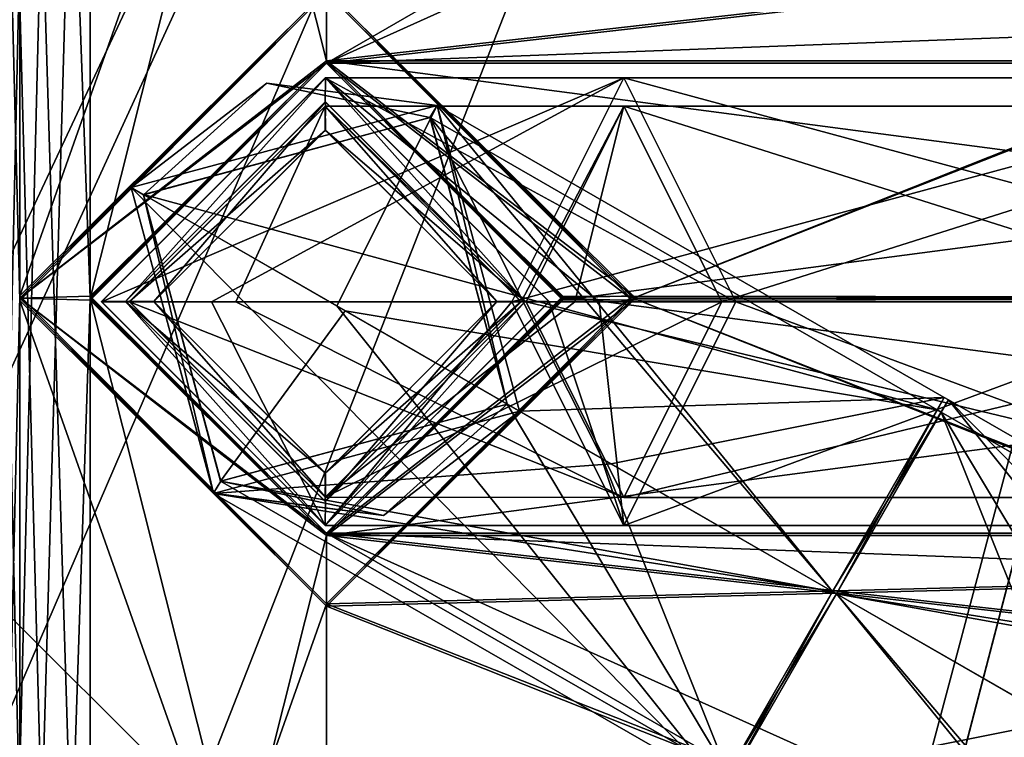
# Model space of a CAD drawing. Units: millimetres. Extents: x -320 to 320, y -1 to 314.
# Drawn here: x -121 to -101, y 142 to 157 of the extents above; entities that cross this region are included whole.
import ezdxf

# ---------------------------------------------------------------- set-up
doc = ezdxf.new("R2010")
doc.units = ezdxf.units.MM
doc.header["$LTSCALE"] = 63.852396
for name, color, linetype in [('1', 7, 'CONTINUOUS'), ('12', 7, 'CONTINUOUS'), ('13', 7, 'CONTINUOUS'), ('1973', 7, 'CONTINUOUS'), ('1974', 7, 'CONTINUOUS'), ('1975', 7, 'CONTINUOUS'), ('1976', 7, 'CONTINUOUS'), ('1977', 7, 'CONTINUOUS'), ('1978', 7, 'CONTINUOUS'), ('1979', 7, 'CONTINUOUS'), ('1980', 7, 'CONTINUOUS'), ('1981', 7, 'CONTINUOUS'), ('1982', 7, 'CONTINUOUS'), ('1983', 7, 'CONTINUOUS'), ('1984', 7, 'CONTINUOUS'), ('1985', 7, 'CONTINUOUS'), ('1986', 7, 'CONTINUOUS'), ('1987', 7, 'CONTINUOUS'), ('1988', 7, 'CONTINUOUS'), ('1990', 7, 'CONTINUOUS'), ('1991', 7, 'CONTINUOUS'), ('1997', 7, 'CONTINUOUS'), ('22', 7, 'CONTINUOUS'), ('303', 7, 'CONTINUOUS'), ('320', 7, 'CONTINUOUS'), ('3504', 7, 'CONTINUOUS'), ('351', 7, 'CONTINUOUS'), ('352', 7, 'CONTINUOUS'), ('353', 7, 'CONTINUOUS'), ('354', 7, 'CONTINUOUS'), ('3546', 7, 'CONTINUOUS'), ('355', 7, 'CONTINUOUS'), ('356', 7, 'CONTINUOUS'), ('4988', 7, 'CONTINUOUS'), ('4992', 7, 'CONTINUOUS'), ('6', 7, 'CONTINUOUS'), ('61', 7, 'CONTINUOUS'), ('62', 7, 'CONTINUOUS'), ('63', 7, 'CONTINUOUS'), ('635', 7, 'CONTINUOUS'), ('636', 7, 'CONTINUOUS'), ('637', 7, 'CONTINUOUS'), ('638', 7, 'CONTINUOUS'), ('639', 7, 'CONTINUOUS'), ('64', 7, 'CONTINUOUS'), ('640', 7, 'CONTINUOUS'), ('641', 7, 'CONTINUOUS'), ('642', 7, 'CONTINUOUS'), ('643', 7, 'CONTINUOUS'), ('648', 7, 'CONTINUOUS'), ('649', 7, 'CONTINUOUS'), ('65', 7, 'CONTINUOUS'), ('650', 7, 'CONTINUOUS'), ('651', 7, 'CONTINUOUS'), ('652', 7, 'CONTINUOUS'), ('653', 7, 'CONTINUOUS'), ('654', 7, 'CONTINUOUS'), ('655', 7, 'CONTINUOUS'), ('66', 7, 'CONTINUOUS'), ('7', 7, 'CONTINUOUS')]:
    doc.layers.add(name, color=color, linetype=linetype)

msp = doc.modelspace()

# ---------------------------------------------------------------- linework, layer by layer
at = {"layer": '1', "linetype": 'Continuous'}
for points in [[(-125.75, 7.449, -692.359), (-125.75, 282.449, -692.349), (-39.15, 7.449, -692.359), (-125.75, 7.449, -692.359)], [(-39.15, 7.449, -692.359), (-125.75, 282.449, -692.349), (-39.15, 282.449, -692.349), (-39.15, 7.449, -692.359)]]:
    msp.add_3dface(points, dxfattribs=at)
at = {"layer": '12', "linetype": 'Continuous'}
for points in [[(-125.75, 7.4, 667.641), (-39.15, 7.4, 667.641), (-39.15, 282.4, 667.651), (-125.75, 7.4, 667.641)], [(-125.75, 282.4, 667.651), (-125.75, 7.4, 667.641), (-39.15, 282.4, 667.651), (-125.75, 282.4, 667.651)]]:
    msp.add_3dface(points, dxfattribs=at)
at = {"layer": '13', "linetype": 'Continuous'}
for points in [[(-124.45, 0.949, -693.859), (-124.95, 288.949, -693.848), (-119.949, 26.179, -693.858), (-124.45, 0.949, -693.859)], [(-119.949, 26.179, -693.858), (-124.95, 288.949, -693.848), (-119.949, 51.179, -693.857), (-119.949, 26.179, -693.858)], [(-119.949, 51.179, -693.857), (-124.95, 288.949, -693.848), (-119.949, 76.179, -693.856), (-119.949, 51.179, -693.857)], [(-119.949, 76.179, -693.856), (-124.95, 288.949, -693.848), (-119.949, 101.179, -693.855), (-119.949, 76.179, -693.856)], [(-119.949, 101.179, -693.855), (-124.95, 288.949, -693.848), (-119.949, 126.179, -693.854), (-119.949, 101.179, -693.855)], [(-119.949, 126.179, -693.854), (-124.95, 288.949, -693.848), (-119.949, 151.179, -693.853), (-119.949, 126.179, -693.854)], [(-119.949, 151.179, -693.853), (-124.95, 288.949, -693.848), (-119.949, 176.179, -693.852), (-119.949, 151.179, -693.853)], [(-114.925, 156.224, -693.853), (-119.949, 151.179, -693.853), (-119.949, 176.179, -693.852), (-114.925, 156.224, -693.853)], [(-114.925, 171.174, -693.853), (-114.925, 156.224, -693.853), (-119.949, 176.179, -693.852), (-114.925, 171.174, -693.853)], [(-114.925, 156.224, -693.853), (-114.925, 171.174, -693.853), (-93.275, 158.674, -693.853), (-114.925, 156.224, -693.853)], [(-114.925, 156.224, -693.853), (-93.275, 158.674, -693.853), (-71.625, 156.224, -693.853), (-114.925, 156.224, -693.853)], [(-109.901, 151.219, -693.853), (-114.925, 156.224, -693.853), (-76.649, 151.179, -693.853), (-109.901, 151.219, -693.853)], [(-114.925, 156.224, -693.853), (-71.625, 156.224, -693.853), (-76.649, 151.179, -693.853), (-114.925, 156.224, -693.853)], [(-114.925, 146.174, -693.854), (-109.901, 151.219, -693.853), (-71.625, 146.174, -693.854), (-114.925, 146.174, -693.854)], [(-71.625, 146.174, -693.854), (-109.901, 151.219, -693.853), (-76.649, 151.179, -693.853), (-71.625, 146.174, -693.854)], [(-114.925, 131.224, -693.854), (-119.949, 126.179, -693.854), (-119.949, 151.179, -693.853), (-114.925, 131.224, -693.854)], [(-114.925, 146.174, -693.854), (-114.925, 131.224, -693.854), (-119.949, 151.179, -693.853), (-114.925, 146.174, -693.854)], [(-114.925, 131.224, -693.854), (-114.925, 146.174, -693.854), (-93.275, 133.674, -693.854), (-114.925, 131.224, -693.854)], [(-114.925, 146.174, -693.854), (-93.275, 143.724, -693.854), (-98.299, 138.679, -693.854), (-114.925, 146.174, -693.854)], [(-93.275, 143.724, -693.854), (-114.925, 146.174, -693.854), (-49.975, 143.724, -693.854), (-93.275, 143.724, -693.854)], [(-93.275, 133.674, -693.854), (-114.925, 146.174, -693.854), (-98.299, 138.679, -693.854), (-93.275, 133.674, -693.854)], [(-114.925, 146.174, -693.854), (-71.625, 146.174, -693.854), (-49.975, 143.724, -693.854), (-114.925, 146.174, -693.854)]]:
    msp.add_3dface(points, dxfattribs=at)
at = {"layer": '1973', "linetype": 'Continuous'}
for points in [[(-108.6, 146.336, 704.912), (-95.755, 151.098, 717.827), (-110.981, 151.099, 709.036), (-108.6, 146.336, 704.912)], [(-106.219, 151.099, 700.788), (-93.373, 146.336, 713.701), (-108.6, 146.336, 704.912), (-106.219, 151.099, 700.788)], [(-93.373, 146.336, 713.701), (-95.755, 151.098, 717.827), (-108.6, 146.336, 704.912), (-93.373, 146.336, 713.701)], [(-90.992, 151.099, 709.578), (-93.373, 146.336, 713.701), (-106.219, 151.099, 700.788), (-90.992, 151.099, 709.578)]]:
    msp.add_3dface(points, dxfattribs=at)
at = {"layer": '1974', "linetype": 'Continuous'}
for points in [[(-95.755, 151.098, 717.827), (-93.375, 155.861, 713.705), (-110.981, 151.099, 709.036), (-95.755, 151.098, 717.827)], [(-110.981, 151.099, 709.036), (-93.375, 155.861, 713.705), (-108.6, 155.861, 704.912), (-110.981, 151.099, 709.036)], [(-93.375, 155.861, 713.705), (-90.992, 151.099, 709.578), (-108.6, 155.861, 704.912), (-93.375, 155.861, 713.705)], [(-90.992, 151.099, 709.578), (-106.219, 151.099, 700.788), (-108.6, 155.861, 704.912), (-90.992, 151.099, 709.578)]]:
    msp.add_3dface(points, dxfattribs=at)
at = {"layer": '1975', "linetype": 'Continuous'}
for points in [[(-119.712, 151.099, 693.913), (-108.6, 155.861, 704.912), (-114.95, 155.862, 693.914), (-119.712, 151.099, 693.913)], [(-117.373, 151.099, 702.645), (-108.6, 155.861, 704.912), (-119.712, 151.099, 693.913), (-117.373, 151.099, 702.645)], [(-110.981, 151.099, 709.036), (-108.6, 155.861, 704.912), (-117.373, 151.099, 702.645), (-110.981, 151.099, 709.036)], [(-108.6, 155.861, 704.912), (-106.219, 151.099, 700.788), (-114.95, 155.862, 693.914), (-108.6, 155.861, 704.912)], [(-114.95, 155.862, 693.914), (-106.219, 151.099, 700.788), (-109.124, 151.099, 697.882), (-114.95, 155.862, 693.914)], [(-110.187, 151.099, 693.913), (-114.95, 155.862, 693.914), (-109.124, 151.099, 697.882), (-110.187, 151.099, 693.913)]]:
    msp.add_3dface(points, dxfattribs=at)
at = {"layer": '1976', "linetype": 'Continuous'}
for points in [[(-117.373, 151.099, 702.645), (-119.712, 151.099, 693.913), (-114.95, 146.337, 693.913), (-117.373, 151.099, 702.645)], [(-110.981, 151.099, 709.036), (-117.373, 151.099, 702.645), (-114.95, 146.337, 693.913), (-110.981, 151.099, 709.036)], [(-108.6, 146.336, 704.912), (-110.981, 151.099, 709.036), (-114.95, 146.337, 693.913), (-108.6, 146.336, 704.912)], [(-110.187, 151.099, 693.913), (-108.6, 146.336, 704.912), (-114.95, 146.337, 693.913), (-110.187, 151.099, 693.913)], [(-108.6, 146.336, 704.912), (-110.187, 151.099, 693.913), (-109.124, 151.099, 697.882), (-108.6, 146.336, 704.912)], [(-106.219, 151.099, 700.788), (-108.6, 146.336, 704.912), (-109.124, 151.099, 697.882), (-106.219, 151.099, 700.788)]]:
    msp.add_3dface(points, dxfattribs=at)
at = {"layer": '1977', "linetype": 'Continuous'}
for points in [[(-114.952, 146.337, 679.146), (-119.712, 151.099, 693.913), (-119.712, 151.1, 679.147), (-114.952, 146.337, 679.146)], [(-114.95, 146.337, 693.913), (-119.712, 151.099, 693.913), (-114.952, 146.337, 679.146), (-114.95, 146.337, 693.913)], [(-110.187, 151.1, 679.147), (-114.95, 146.337, 693.913), (-114.952, 146.337, 679.146), (-110.187, 151.1, 679.147)], [(-110.187, 151.099, 693.913), (-114.95, 146.337, 693.913), (-110.187, 151.1, 679.147), (-110.187, 151.099, 693.913)]]:
    msp.add_3dface(points, dxfattribs=at)
at = {"layer": '1978', "linetype": 'Continuous'}
for points in [[(-119.712, 151.099, 693.913), (-114.95, 155.862, 693.914), (-119.712, 151.1, 679.147), (-119.712, 151.099, 693.913)], [(-119.712, 151.1, 679.147), (-114.95, 155.862, 693.914), (-114.948, 155.862, 679.147), (-119.712, 151.1, 679.147)], [(-114.95, 155.862, 693.914), (-110.187, 151.099, 693.913), (-114.948, 155.862, 679.147), (-114.95, 155.862, 693.914)], [(-110.187, 151.099, 693.913), (-110.187, 151.1, 679.147), (-114.948, 155.862, 679.147), (-110.187, 151.099, 693.913)]]:
    msp.add_3dface(points, dxfattribs=at)
at = {"layer": '1979', "linetype": 'Continuous'}
for points in [[(-119.712, 151.1, 679.147), (-114.948, 155.862, 679.147), (-119.2, 151.1, 679.147), (-119.712, 151.1, 679.147)], [(-119.2, 151.1, 679.147), (-114.948, 155.862, 679.147), (-114.953, 155.349, 679.147), (-119.2, 151.1, 679.147)], [(-114.948, 155.862, 679.147), (-110.7, 151.1, 679.147), (-114.953, 155.349, 679.147), (-114.948, 155.862, 679.147)], [(-114.948, 155.862, 679.147), (-110.187, 151.1, 679.147), (-110.7, 151.1, 679.147), (-114.948, 155.862, 679.147)], [(-114.952, 146.337, 679.146), (-119.712, 151.1, 679.147), (-119.2, 151.1, 679.147), (-114.952, 146.337, 679.146)], [(-114.947, 146.85, 679.146), (-114.952, 146.337, 679.146), (-119.2, 151.1, 679.147), (-114.947, 146.85, 679.146)], [(-110.187, 151.1, 679.147), (-114.952, 146.337, 679.146), (-110.7, 151.1, 679.147), (-110.187, 151.1, 679.147)], [(-110.7, 151.1, 679.147), (-114.952, 146.337, 679.146), (-114.947, 146.85, 679.146), (-110.7, 151.1, 679.147)]]:
    msp.add_3dface(points, dxfattribs=at)
at = {"layer": '1980', "linetype": 'Continuous'}
for points in [[(-114.947, 146.85, 679.146), (-119.2, 151.1, 679.147), (-114.953, 146.85, 661.146), (-114.947, 146.85, 679.146)], [(-114.953, 146.85, 661.146), (-119.2, 151.1, 679.147), (-119.2, 151.1, 661.147), (-114.953, 146.85, 661.146)], [(-110.7, 151.1, 661.147), (-114.947, 146.85, 679.146), (-114.953, 146.85, 661.146), (-110.7, 151.1, 661.147)], [(-110.7, 151.1, 679.147), (-114.947, 146.85, 679.146), (-110.7, 151.1, 661.147), (-110.7, 151.1, 679.147)]]:
    msp.add_3dface(points, dxfattribs=at)
at = {"layer": '1981', "linetype": 'Continuous'}
for points in [[(-119.2, 151.1, 661.147), (-114.953, 155.349, 679.147), (-114.947, 155.35, 661.147), (-119.2, 151.1, 661.147)], [(-119.2, 151.1, 679.147), (-114.953, 155.349, 679.147), (-119.2, 151.1, 661.147), (-119.2, 151.1, 679.147)], [(-114.953, 155.349, 679.147), (-110.7, 151.1, 679.147), (-114.947, 155.35, 661.147), (-114.953, 155.349, 679.147)], [(-110.7, 151.1, 679.147), (-110.7, 151.1, 661.147), (-114.947, 155.35, 661.147), (-110.7, 151.1, 679.147)]]:
    msp.add_3dface(points, dxfattribs=at)
at = {"layer": '1982', "linetype": 'Continuous'}
for points in [[(-119.2, 151.1, 661.147), (-114.947, 155.35, 661.147), (-118.6, 151.1, 661.147), (-119.2, 151.1, 661.147)], [(-118.6, 151.1, 661.147), (-114.947, 155.35, 661.147), (-114.955, 154.75, 661.147), (-118.6, 151.1, 661.147)], [(-114.947, 155.35, 661.147), (-110.7, 151.1, 661.147), (-114.955, 154.75, 661.147), (-114.947, 155.35, 661.147)], [(-114.955, 154.75, 661.147), (-110.7, 151.1, 661.147), (-111.3, 151.1, 661.147), (-114.955, 154.75, 661.147)], [(-114.953, 146.85, 661.146), (-119.2, 151.1, 661.147), (-114.945, 147.45, 661.146), (-114.953, 146.85, 661.146)], [(-119.2, 151.1, 661.147), (-118.6, 151.1, 661.147), (-114.945, 147.45, 661.146), (-119.2, 151.1, 661.147)], [(-110.7, 151.1, 661.147), (-114.953, 146.85, 661.146), (-111.3, 151.1, 661.147), (-110.7, 151.1, 661.147)], [(-111.3, 151.1, 661.147), (-114.953, 146.85, 661.146), (-114.945, 147.45, 661.146), (-111.3, 151.1, 661.147)]]:
    msp.add_3dface(points, dxfattribs=at)
at = {"layer": '1983', "linetype": 'Continuous'}
for points in [[(-118.6, 151.1, 661.147), (-114.955, 154.75, 661.147), (-118.6, 151.1, 679.147), (-118.6, 151.1, 661.147)], [(-118.6, 151.1, 679.147), (-114.955, 154.75, 661.147), (-114.945, 154.749, 679.147), (-118.6, 151.1, 679.147)], [(-114.955, 154.75, 661.147), (-111.3, 151.1, 661.147), (-114.945, 154.749, 679.147), (-114.955, 154.75, 661.147)], [(-111.3, 151.1, 661.147), (-111.3, 151.1, 679.147), (-114.945, 154.749, 679.147), (-111.3, 151.1, 661.147)]]:
    msp.add_3dface(points, dxfattribs=at)
at = {"layer": '1984', "linetype": 'Continuous'}
for points in [[(-119.112, 151.1, 679.147), (-114.945, 154.749, 679.147), (-114.953, 155.262, 679.147), (-119.112, 151.1, 679.147)], [(-114.945, 154.749, 679.147), (-111.3, 151.1, 679.147), (-114.953, 155.262, 679.147), (-114.945, 154.749, 679.147)], [(-114.953, 155.262, 679.147), (-111.3, 151.1, 679.147), (-110.787, 151.1, 679.147), (-114.953, 155.262, 679.147)], [(-118.6, 151.1, 679.147), (-114.945, 154.749, 679.147), (-119.112, 151.1, 679.147), (-118.6, 151.1, 679.147)], [(-118.6, 151.1, 679.147), (-119.112, 151.1, 679.147), (-114.946, 146.937, 679.146), (-118.6, 151.1, 679.147)], [(-118.6, 151.1, 679.147), (-114.946, 146.937, 679.146), (-114.955, 147.45, 679.146), (-118.6, 151.1, 679.147)], [(-110.787, 151.1, 679.147), (-111.3, 151.1, 679.147), (-114.955, 147.45, 679.146), (-110.787, 151.1, 679.147)], [(-114.946, 146.937, 679.146), (-110.787, 151.1, 679.147), (-114.955, 147.45, 679.146), (-114.946, 146.937, 679.146)]]:
    msp.add_3dface(points, dxfattribs=at)
at = {"layer": '1985', "linetype": 'Continuous'}
for points in [[(-119.112, 151.1, 679.147), (-114.953, 155.262, 679.147), (-119.112, 151.099, 693.913), (-119.112, 151.1, 679.147)], [(-119.112, 151.099, 693.913), (-114.953, 155.262, 679.147), (-114.95, 155.262, 693.914), (-119.112, 151.099, 693.913)], [(-114.953, 155.262, 679.147), (-110.787, 151.1, 679.147), (-114.95, 155.262, 693.914), (-114.953, 155.262, 679.147)], [(-114.95, 155.262, 693.914), (-110.787, 151.1, 679.147), (-110.787, 151.099, 693.913), (-114.95, 155.262, 693.914)]]:
    msp.add_3dface(points, dxfattribs=at)
at = {"layer": '1986', "linetype": 'Continuous'}
for points in [[(-114.946, 146.937, 679.146), (-119.112, 151.1, 679.147), (-114.95, 146.937, 693.913), (-114.946, 146.937, 679.146)], [(-119.112, 151.1, 679.147), (-119.112, 151.099, 693.913), (-114.95, 146.937, 693.913), (-119.112, 151.1, 679.147)], [(-110.787, 151.099, 693.913), (-114.946, 146.937, 679.146), (-114.95, 146.937, 693.913), (-110.787, 151.099, 693.913)], [(-110.787, 151.1, 679.147), (-114.946, 146.937, 679.146), (-110.787, 151.099, 693.913), (-110.787, 151.1, 679.147)]]:
    msp.add_3dface(points, dxfattribs=at)
at = {"layer": '1987', "linetype": 'Continuous'}
for points in [[(-114.95, 146.937, 693.913), (-119.112, 151.099, 693.913), (-108.6, 146.936, 704.912), (-114.95, 146.937, 693.913)], [(-108.6, 146.936, 704.912), (-119.112, 151.099, 693.913), (-116.853, 151.099, 702.345), (-108.6, 146.936, 704.912)], [(-110.681, 151.099, 708.517), (-108.6, 146.936, 704.912), (-116.853, 151.099, 702.345), (-110.681, 151.099, 708.517)], [(-110.787, 151.099, 693.913), (-114.95, 146.937, 693.913), (-109.644, 151.099, 698.182), (-110.787, 151.099, 693.913)], [(-106.519, 151.099, 701.307), (-114.95, 146.937, 693.913), (-108.6, 146.936, 704.912), (-106.519, 151.099, 701.307)], [(-114.95, 146.937, 693.913), (-106.519, 151.099, 701.307), (-109.644, 151.099, 698.182), (-114.95, 146.937, 693.913)]]:
    msp.add_3dface(points, dxfattribs=at)
at = {"layer": '1988', "linetype": 'Continuous'}
for points in [[(-108.6, 146.936, 704.912), (-110.681, 151.099, 708.517), (-93.375, 146.936, 713.706), (-108.6, 146.936, 704.912)], [(-110.681, 151.099, 708.517), (-95.455, 151.098, 717.308), (-93.375, 146.936, 713.706), (-110.681, 151.099, 708.517)], [(-106.519, 151.099, 701.307), (-108.6, 146.936, 704.912), (-91.292, 151.098, 710.098), (-106.519, 151.099, 701.307)], [(-91.292, 151.098, 710.098), (-108.6, 146.936, 704.912), (-93.375, 146.936, 713.706), (-91.292, 151.098, 710.098)]]:
    msp.add_3dface(points, dxfattribs=at)
at = {"layer": '1990', "linetype": 'Continuous'}
for points in [[(-95.455, 151.098, 717.308), (-110.681, 151.099, 708.517), (-108.6, 155.261, 704.912), (-95.455, 151.098, 717.308)], [(-106.519, 151.099, 701.307), (-93.372, 155.261, 713.7), (-108.6, 155.261, 704.912), (-106.519, 151.099, 701.307)], [(-93.372, 155.261, 713.7), (-95.455, 151.098, 717.308), (-108.6, 155.261, 704.912), (-93.372, 155.261, 713.7)], [(-106.519, 151.099, 701.307), (-91.292, 151.098, 710.098), (-93.372, 155.261, 713.7), (-106.519, 151.099, 701.307)]]:
    msp.add_3dface(points, dxfattribs=at)
at = {"layer": '1991', "linetype": 'Continuous'}
for points in [[(-119.112, 151.099, 693.913), (-114.95, 155.262, 693.914), (-116.853, 151.099, 702.345), (-119.112, 151.099, 693.913)], [(-114.95, 155.262, 693.914), (-110.681, 151.099, 708.517), (-116.853, 151.099, 702.345), (-114.95, 155.262, 693.914)], [(-114.95, 155.262, 693.914), (-110.787, 151.099, 693.913), (-108.6, 155.261, 704.912), (-114.95, 155.262, 693.914)], [(-110.681, 151.099, 708.517), (-114.95, 155.262, 693.914), (-108.6, 155.261, 704.912), (-110.681, 151.099, 708.517)], [(-110.787, 151.099, 693.913), (-109.644, 151.099, 698.182), (-108.6, 155.261, 704.912), (-110.787, 151.099, 693.913)], [(-109.644, 151.099, 698.182), (-106.519, 151.099, 701.307), (-108.6, 155.261, 704.912), (-109.644, 151.099, 698.182)]]:
    msp.add_3dface(points, dxfattribs=at)
at = {"layer": '1997', "linetype": 'Continuous'}
for points in [[(-114.945, 147.45, 661.146), (-118.6, 151.1, 661.147), (-114.955, 147.45, 679.146), (-114.945, 147.45, 661.146)], [(-118.6, 151.1, 661.147), (-118.6, 151.1, 679.147), (-114.955, 147.45, 679.146), (-118.6, 151.1, 661.147)], [(-111.3, 151.1, 679.147), (-114.945, 147.45, 661.146), (-114.955, 147.45, 679.146), (-111.3, 151.1, 679.147)], [(-111.3, 151.1, 661.147), (-114.945, 147.45, 661.146), (-111.3, 151.1, 679.147), (-111.3, 151.1, 661.147)]]:
    msp.add_3dface(points, dxfattribs=at)
at = {"layer": '22', "linetype": 'Continuous'}
for points in [[(-124.45, 288.949, -692.348), (-124.95, 0.949, -692.359), (-121.45, 276.225, -692.349), (-124.45, 288.949, -692.348)], [(-124.95, 0.949, -692.359), (-121.45, 251.225, -692.35), (-121.45, 276.225, -692.349), (-124.95, 0.949, -692.359)], [(-124.95, 0.949, -692.359), (-121.45, 226.225, -692.351), (-121.45, 251.225, -692.35), (-124.95, 0.949, -692.359)], [(-124.95, 0.949, -692.359), (-121.45, 201.225, -692.352), (-121.45, 226.225, -692.351), (-124.95, 0.949, -692.359)], [(-124.95, 0.949, -692.359), (-121.45, 176.225, -692.352), (-121.45, 201.225, -692.352), (-124.95, 0.949, -692.359)], [(-124.95, 0.949, -692.359), (-121.45, 151.225, -692.353), (-121.45, 176.225, -692.352), (-124.95, 0.949, -692.359)], [(-121.45, 151.225, -692.353), (-114.925, 169.674, -692.353), (-121.45, 176.225, -692.352), (-121.45, 151.225, -692.353)], [(-121.45, 151.225, -692.353), (-114.925, 157.724, -692.353), (-114.925, 169.674, -692.353), (-121.45, 151.225, -692.353)], [(-114.925, 157.724, -692.353), (-108.4, 151.173, -692.353), (-93.275, 157.174, -692.353), (-114.925, 157.724, -692.353)], [(-93.275, 157.174, -692.353), (-108.4, 151.173, -692.353), (-78.15, 151.225, -692.353), (-93.275, 157.174, -692.353)], [(-124.95, 0.949, -692.359), (-121.45, 126.225, -692.354), (-121.45, 151.225, -692.353), (-124.95, 0.949, -692.359)], [(-121.45, 126.225, -692.354), (-114.925, 144.674, -692.354), (-121.45, 151.225, -692.353), (-121.45, 126.225, -692.354)], [(-108.4, 151.173, -692.353), (-93.275, 145.224, -692.354), (-78.15, 151.225, -692.353), (-108.4, 151.173, -692.353)], [(-108.4, 151.173, -692.353), (-114.925, 144.674, -692.354), (-93.275, 145.224, -692.354), (-108.4, 151.173, -692.353)], [(-93.275, 145.224, -692.354), (-114.925, 144.674, -692.354), (-99.8, 138.725, -692.354), (-93.275, 145.224, -692.354)], [(-121.45, 126.225, -692.354), (-114.925, 132.724, -692.354), (-114.925, 144.674, -692.354), (-121.45, 126.225, -692.354)], [(-114.925, 144.674, -692.354), (-114.925, 132.724, -692.354), (-99.8, 138.725, -692.354), (-114.925, 144.674, -692.354)]]:
    msp.add_3dface(points, dxfattribs=at)
at = {"layer": '303', "linetype": 'Continuous'}
for points in [[(-124.45, 288.9, 669.152), (-124.95, 0.9, 669.141), (-119.949, 276.17, 669.151), (-124.45, 288.9, 669.152)], [(-124.95, 0.9, 669.141), (-119.949, 251.17, 669.15), (-119.949, 276.17, 669.151), (-124.95, 0.9, 669.141)], [(-124.95, 0.9, 669.141), (-119.949, 226.17, 669.149), (-119.949, 251.17, 669.15), (-124.95, 0.9, 669.141)], [(-124.95, 0.9, 669.141), (-119.949, 201.17, 669.148), (-119.949, 226.17, 669.149), (-124.95, 0.9, 669.141)], [(-124.95, 0.9, 669.141), (-119.949, 176.17, 669.148), (-119.949, 201.17, 669.148), (-124.95, 0.9, 669.141)], [(-124.95, 0.9, 669.141), (-119.949, 151.17, 669.147), (-119.949, 176.17, 669.148), (-124.95, 0.9, 669.141)], [(-119.949, 176.17, 669.148), (-119.949, 151.17, 669.147), (-114.925, 171.125, 669.147), (-119.949, 176.17, 669.148)], [(-119.949, 151.17, 669.147), (-114.925, 156.175, 669.147), (-114.925, 171.125, 669.147), (-119.949, 151.17, 669.147)], [(-114.925, 171.125, 669.147), (-114.925, 156.175, 669.147), (-93.275, 168.675, 669.147), (-114.925, 171.125, 669.147)], [(-93.275, 168.675, 669.147), (-114.925, 156.175, 669.147), (-98.299, 163.67, 669.147), (-93.275, 168.675, 669.147)], [(-98.299, 163.67, 669.147), (-114.925, 156.175, 669.147), (-93.275, 158.625, 669.147), (-98.299, 163.67, 669.147)], [(-93.275, 158.625, 669.147), (-114.925, 156.175, 669.147), (-49.975, 158.625, 669.147), (-93.275, 158.625, 669.147)], [(-114.925, 156.175, 669.147), (-71.625, 156.175, 669.147), (-49.975, 158.625, 669.147), (-114.925, 156.175, 669.147)], [(-114.925, 156.175, 669.147), (-109.901, 151.13, 669.147), (-71.625, 156.175, 669.147), (-114.925, 156.175, 669.147)], [(-71.625, 156.175, 669.147), (-109.901, 151.13, 669.147), (-76.649, 151.17, 669.147), (-71.625, 156.175, 669.147)], [(-124.95, 0.9, 669.141), (-119.949, 126.17, 669.146), (-119.949, 151.17, 669.147), (-124.95, 0.9, 669.141)], [(-119.949, 151.17, 669.147), (-119.949, 126.17, 669.146), (-114.925, 146.125, 669.146), (-119.949, 151.17, 669.147)], [(-109.901, 151.13, 669.147), (-114.925, 146.125, 669.146), (-76.649, 151.17, 669.147), (-109.901, 151.13, 669.147)], [(-76.649, 151.17, 669.147), (-114.925, 146.125, 669.146), (-71.625, 146.125, 669.146), (-76.649, 151.17, 669.147)], [(-119.949, 126.17, 669.146), (-114.925, 131.175, 669.146), (-114.925, 146.125, 669.146), (-119.949, 126.17, 669.146)], [(-114.925, 146.125, 669.146), (-114.925, 131.175, 669.146), (-93.275, 143.675, 669.146), (-114.925, 146.125, 669.146)], [(-114.925, 146.125, 669.146), (-93.275, 143.675, 669.146), (-71.625, 146.125, 669.146), (-114.925, 146.125, 669.146)], [(-93.275, 143.675, 669.146), (-114.925, 131.175, 669.146), (-98.299, 138.67, 669.146), (-93.275, 143.675, 669.146)]]:
    msp.add_3dface(points, dxfattribs=at)
at = {"layer": '320', "linetype": 'Continuous'}
for points in [[(-121.45, 126.124, 667.646), (-124.95, 288.9, 667.652), (-121.45, 151.124, 667.647), (-121.45, 126.124, 667.646)], [(-121.45, 151.124, 667.647), (-124.95, 288.9, 667.652), (-121.45, 176.124, 667.648), (-121.45, 151.124, 667.647)], [(-114.925, 157.675, 667.647), (-121.45, 151.124, 667.647), (-121.45, 176.124, 667.648), (-114.925, 157.675, 667.647)], [(-108.4, 151.176, 667.647), (-114.925, 157.675, 667.647), (-93.275, 157.125, 667.647), (-108.4, 151.176, 667.647)], [(-108.4, 151.176, 667.647), (-93.275, 157.125, 667.647), (-78.15, 151.124, 667.647), (-108.4, 151.176, 667.647)], [(-114.925, 132.675, 667.646), (-121.45, 126.124, 667.646), (-121.45, 151.124, 667.647), (-114.925, 132.675, 667.646)], [(-114.925, 144.625, 667.646), (-114.925, 132.675, 667.646), (-121.45, 151.124, 667.647), (-114.925, 144.625, 667.646)], [(-114.925, 144.625, 667.646), (-108.4, 151.176, 667.647), (-93.275, 145.175, 667.646), (-114.925, 144.625, 667.646)], [(-93.275, 145.175, 667.646), (-108.4, 151.176, 667.647), (-78.15, 151.124, 667.647), (-93.275, 145.175, 667.646)], [(-99.8, 138.624, 667.646), (-114.925, 144.625, 667.646), (-93.275, 145.175, 667.646), (-99.8, 138.624, 667.646)], [(-114.925, 132.675, 667.646), (-114.925, 144.625, 667.646), (-99.8, 138.624, 667.646), (-114.925, 132.675, 667.646)]]:
    msp.add_3dface(points, dxfattribs=at)
at = {"layer": '3504', "linetype": 'Continuous'}
for points in [[(-277.7, 300, -761.9), (-69.8, 262.7, -761.9), (-265.3, 54.4, -761.9), (-277.7, 300, -761.9)], [(-265.3, 54.4, -761.9), (-69.8, 262.7, -761.9), (-261.714, 58, -761.9), (-265.3, 54.4, -761.9)], [(-261.714, 58, -761.9), (-69.8, 262.7, -761.9), (-258.1, 54.4, -761.9), (-261.714, 58, -761.9)], [(-69.8, 262.7, -761.9), (-258.1, 34.4, -761.9), (-258.1, 54.4, -761.9), (-69.8, 262.7, -761.9)], [(-258.1, 34.4, -761.9), (-69.8, 262.7, -761.9), (-163.45, 62.9, -761.9), (-258.1, 34.4, -761.9)], [(-163.45, 62.9, -761.9), (-69.8, 262.7, -761.9), (-159.715, 66.649, -761.9), (-163.45, 62.9, -761.9)], [(-69.8, 262.7, -761.9), (-155.95, 62.9, -761.9), (-159.715, 66.649, -761.9), (-69.8, 262.7, -761.9)], [(-69.8, 262.7, -761.9), (-137.1, 10, -761.9), (-155.95, 42.9, -761.9), (-69.8, 262.7, -761.9)], [(-155.95, 62.9, -761.9), (-69.8, 262.7, -761.9), (-155.95, 42.9, -761.9), (-155.95, 62.9, -761.9)], [(-135.114, 11.998, -761.9), (-137.1, 10, -761.9), (-69.8, 262.7, -761.9), (-135.114, 11.998, -761.9)], [(-133.1, 10, -761.9), (-135.114, 11.998, -761.9), (-69.8, 262.7, -761.9), (-133.1, 10, -761.9)], [(-133.1, 10, -761.9), (-69.8, 262.7, -761.9), (-69.8, 92.7, -761.9), (-133.1, 10, -761.9)]]:
    msp.add_3dface(points, dxfattribs=at)
at = {"layer": '351', "linetype": 'Continuous'}
for points in [[(-121.45, 151.124, 667.647), (-114.925, 157.675, 667.647), (-121.45, 151.176, 665.147), (-121.45, 151.124, 667.647)], [(-121.45, 151.176, 665.147), (-114.925, 157.675, 667.647), (-114.925, 157.675, 665.147), (-121.45, 151.176, 665.147)], [(-114.925, 144.625, 665.146), (-121.45, 151.124, 667.647), (-121.45, 151.176, 665.147), (-114.925, 144.625, 665.146)], [(-114.925, 144.625, 667.646), (-121.45, 151.124, 667.647), (-114.925, 144.625, 665.146), (-114.925, 144.625, 667.646)]]:
    msp.add_3dface(points, dxfattribs=at)
at = {"layer": '352', "linetype": 'Continuous'}
for points in [[(-114.925, 157.675, 667.647), (-108.4, 151.176, 667.647), (-114.925, 157.675, 665.147), (-114.925, 157.675, 667.647)], [(-114.925, 157.675, 665.147), (-108.4, 151.176, 667.647), (-108.4, 151.124, 665.147), (-114.925, 157.675, 665.147)], [(-108.4, 151.176, 667.647), (-114.925, 144.625, 667.646), (-108.4, 151.124, 665.147), (-108.4, 151.176, 667.647)], [(-114.925, 144.625, 667.646), (-114.925, 144.625, 665.146), (-108.4, 151.124, 665.147), (-114.925, 144.625, 667.646)]]:
    msp.add_3dface(points, dxfattribs=at)
at = {"layer": '353', "linetype": 'Continuous'}
for points in [[(-114.925, 157.675, 665.147), (-108.4, 151.124, 665.147), (-114.925, 156.175, 665.147), (-114.925, 157.675, 665.147)], [(-114.925, 156.175, 665.147), (-108.4, 151.124, 665.147), (-109.901, 151.17, 665.147), (-114.925, 156.175, 665.147)], [(-109.901, 151.17, 665.147), (-108.4, 151.124, 665.147), (-114.925, 146.125, 665.146), (-109.901, 151.17, 665.147)], [(-108.4, 151.124, 665.147), (-114.925, 144.625, 665.146), (-114.925, 146.125, 665.146), (-108.4, 151.124, 665.147)]]:
    msp.add_3dface(points, dxfattribs=at)
at = {"layer": '354', "linetype": 'Continuous'}
for points in [[(-109.901, 151.13, 669.147), (-114.925, 156.175, 669.147), (-109.901, 151.17, 665.147), (-109.901, 151.13, 669.147)], [(-114.925, 156.175, 669.147), (-114.925, 156.175, 665.147), (-109.901, 151.17, 665.147), (-114.925, 156.175, 669.147)], [(-109.901, 151.13, 669.147), (-109.901, 151.17, 665.147), (-114.925, 146.125, 665.146), (-109.901, 151.13, 669.147)], [(-114.925, 146.125, 669.146), (-109.901, 151.13, 669.147), (-114.925, 146.125, 665.146), (-114.925, 146.125, 669.146)]]:
    msp.add_3dface(points, dxfattribs=at)
at = {"layer": '3546', "linetype": 'Continuous'}
for points in [[(-69.8, 262.7, -761), (-277.7, 300, -761), (-69.8, 92.7, -761), (-69.8, 262.7, -761)], [(-69.8, 92.7, -761), (-277.7, 300, -761), (-155.95, 62.9, -761), (-69.8, 92.7, -761)]]:
    msp.add_3dface(points, dxfattribs=at)
at = {"layer": '355', "linetype": 'Continuous'}
for points in [[(-114.925, 156.175, 669.147), (-119.949, 151.17, 669.147), (-114.925, 156.175, 665.147), (-114.925, 156.175, 669.147)], [(-114.925, 156.175, 665.147), (-119.949, 151.17, 669.147), (-119.949, 151.13, 665.147), (-114.925, 156.175, 665.147)], [(-119.949, 151.17, 669.147), (-114.925, 146.125, 669.146), (-119.949, 151.13, 665.147), (-119.949, 151.17, 669.147)], [(-114.925, 146.125, 669.146), (-114.925, 146.125, 665.146), (-119.949, 151.13, 665.147), (-114.925, 146.125, 669.146)]]:
    msp.add_3dface(points, dxfattribs=at)
at = {"layer": '356', "linetype": 'Continuous'}
for points in [[(-121.45, 151.176, 665.147), (-114.925, 157.675, 665.147), (-114.925, 156.175, 665.147), (-121.45, 151.176, 665.147)], [(-121.45, 151.176, 665.147), (-114.925, 156.175, 665.147), (-119.949, 151.13, 665.147), (-121.45, 151.176, 665.147)], [(-114.925, 144.625, 665.146), (-121.45, 151.176, 665.147), (-114.925, 146.125, 665.146), (-114.925, 144.625, 665.146)], [(-114.925, 146.125, 665.146), (-121.45, 151.176, 665.147), (-119.949, 151.13, 665.147), (-114.925, 146.125, 665.146)]]:
    msp.add_3dface(points, dxfattribs=at)
at = {"layer": '4988', "linetype": 'Continuous'}
for points in [[(-69.8, 262.7, 761.9), (-277.7, 300, 761.9), (-69.8, 92.7, 761.9), (-69.8, 262.7, 761.9)], [(-69.8, 92.7, 761.9), (-277.7, 300, 761.9), (-155.95, 62.9, 761.9), (-69.8, 92.7, 761.9)]]:
    msp.add_3dface(points, dxfattribs=at)
at = {"layer": '4992', "linetype": 'Continuous'}
for points in [[(-277.7, 300, 761), (-69.8, 262.7, 761), (-265.3, 54.4, 761), (-277.7, 300, 761)], [(-265.3, 54.4, 761), (-69.8, 262.7, 761), (-261.714, 58, 761), (-265.3, 54.4, 761)], [(-261.714, 58, 761), (-69.8, 262.7, 761), (-258.1, 54.4, 761), (-261.714, 58, 761)], [(-258.1, 54.4, 761), (-69.8, 262.7, 761), (-258.1, 34.4, 761), (-258.1, 54.4, 761)], [(-258.1, 34.4, 761), (-69.8, 262.7, 761), (-163.45, 62.9, 761), (-258.1, 34.4, 761)], [(-163.45, 62.9, 761), (-69.8, 262.7, 761), (-159.715, 66.649, 761), (-163.45, 62.9, 761)], [(-69.8, 262.7, 761), (-155.95, 62.9, 761), (-159.715, 66.649, 761), (-69.8, 262.7, 761)], [(-69.8, 262.7, 761), (-137.1, 10, 761), (-155.95, 42.9, 761), (-69.8, 262.7, 761)], [(-69.8, 262.7, 761), (-155.95, 42.9, 761), (-155.95, 62.9, 761), (-69.8, 262.7, 761)], [(-135.108, 11.997, 761), (-137.1, 10, 761), (-69.8, 262.7, 761), (-135.108, 11.997, 761)], [(-133.1, 10, 761), (-135.108, 11.997, 761), (-69.8, 262.7, 761), (-133.1, 10, 761)], [(-133.1, 10, 761), (-69.8, 262.7, 761), (-69.8, 92.7, 761), (-133.1, 10, 761)]]:
    msp.add_3dface(points, dxfattribs=at)
at = {"layer": '6', "linetype": 'Continuous'}
for points in [[(-125.75, 282.449, -692.249), (-125.75, 7.449, -692.259), (-39.15, 282.449, -692.249), (-125.75, 282.449, -692.249)], [(-39.15, 282.449, -692.249), (-125.75, 7.449, -692.259), (-39.15, 7.449, -692.259), (-39.15, 282.449, -692.249)]]:
    msp.add_3dface(points, dxfattribs=at)
at = {"layer": '61', "linetype": 'Continuous'}
for points in [[(-108.4, 151.173, -692.353), (-114.925, 157.724, -692.353), (-108.4, 151.225, -689.853), (-108.4, 151.173, -692.353)], [(-108.4, 151.225, -689.853), (-114.925, 157.724, -692.353), (-114.925, 157.724, -689.853), (-108.4, 151.225, -689.853)], [(-114.925, 144.674, -689.854), (-108.4, 151.173, -692.353), (-108.4, 151.225, -689.853), (-114.925, 144.674, -689.854)], [(-114.925, 144.674, -692.354), (-108.4, 151.173, -692.353), (-114.925, 144.674, -689.854), (-114.925, 144.674, -692.354)]]:
    msp.add_3dface(points, dxfattribs=at)
at = {"layer": '62', "linetype": 'Continuous'}
for points in [[(-114.925, 157.724, -692.353), (-121.45, 151.225, -692.353), (-114.925, 157.724, -689.853), (-114.925, 157.724, -692.353)], [(-114.925, 157.724, -689.853), (-121.45, 151.225, -692.353), (-121.45, 151.173, -689.853), (-114.925, 157.724, -689.853)], [(-121.45, 151.225, -692.353), (-114.925, 144.674, -692.354), (-121.45, 151.173, -689.853), (-121.45, 151.225, -692.353)], [(-114.925, 144.674, -692.354), (-114.925, 144.674, -689.854), (-121.45, 151.173, -689.853), (-114.925, 144.674, -692.354)]]:
    msp.add_3dface(points, dxfattribs=at)
at = {"layer": '63', "linetype": 'Continuous'}
for points in [[(-114.925, 157.724, -689.853), (-121.45, 151.173, -689.853), (-114.925, 156.224, -689.853), (-114.925, 157.724, -689.853)], [(-114.925, 156.224, -689.853), (-121.45, 151.173, -689.853), (-119.949, 151.219, -689.853), (-114.925, 156.224, -689.853)], [(-119.949, 151.219, -689.853), (-121.45, 151.173, -689.853), (-114.925, 146.174, -689.854), (-119.949, 151.219, -689.853)], [(-121.45, 151.173, -689.853), (-114.925, 144.674, -689.854), (-114.925, 146.174, -689.854), (-121.45, 151.173, -689.853)]]:
    msp.add_3dface(points, dxfattribs=at)
at = {"layer": '635', "linetype": 'Continuous'}
for points in [[(-116.19, 155.747, -689.053), (-119.077, 153.526, -689.053), (-118.817, 153.376, -689.053), (-116.19, 155.747, -689.053)], [(-116.19, 155.747, -689.053), (-118.817, 153.376, -689.053), (-112.726, 155.017, -689.053), (-116.19, 155.747, -689.053)], [(-112.569, 155.273, -689.053), (-116.19, 155.747, -689.053), (-112.726, 155.017, -689.053), (-112.569, 155.273, -689.053)], [(-111.083, 148.922, -689.053), (-112.569, 155.273, -689.053), (-112.726, 155.017, -689.053), (-111.083, 148.922, -689.053)], [(-110.823, 148.772, -689.053), (-112.569, 155.273, -689.053), (-111.083, 148.922, -689.053), (-110.823, 148.772, -689.053)], [(-119.077, 153.526, -689.053), (-117.331, 147.024, -689.054), (-118.817, 153.376, -689.053), (-119.077, 153.526, -689.053)], [(-118.817, 153.376, -689.053), (-117.331, 147.024, -689.054), (-117.174, 147.281, -689.054), (-118.817, 153.376, -689.053)], [(-117.174, 147.281, -689.054), (-113.71, 146.551, -689.054), (-111.083, 148.922, -689.053), (-117.174, 147.281, -689.054)], [(-113.71, 146.551, -689.054), (-110.823, 148.772, -689.053), (-111.083, 148.922, -689.053), (-113.71, 146.551, -689.054)], [(-117.331, 147.024, -689.054), (-113.71, 146.551, -689.054), (-117.174, 147.281, -689.054), (-117.331, 147.024, -689.054)]]:
    msp.add_3dface(points, dxfattribs=at)
at = {"layer": '636', "linetype": 'Continuous'}
for points in [[(-119.077, 153.526, -689.053), (-116.19, 155.747, -689.053), (-119.077, 153.526, -694.603), (-119.077, 153.526, -689.053)], [(-119.077, 153.526, -694.603), (-116.19, 155.747, -689.053), (-112.573, 155.276, -694.603), (-119.077, 153.526, -694.603)], [(-116.19, 155.747, -689.053), (-112.569, 155.273, -689.053), (-112.573, 155.276, -694.603), (-116.19, 155.747, -689.053)], [(-112.569, 155.273, -689.053), (-110.823, 148.772, -689.053), (-112.573, 155.276, -694.603), (-112.569, 155.273, -689.053)], [(-112.573, 155.276, -694.603), (-110.823, 148.772, -689.053), (-110.823, 148.772, -694.603), (-112.573, 155.276, -694.603)]]:
    msp.add_3dface(points, dxfattribs=at)
at = {"layer": '637', "linetype": 'Continuous'}
for points in [[(-117.331, 147.024, -689.054), (-119.077, 153.526, -689.053), (-117.327, 147.022, -694.604), (-117.331, 147.024, -689.054)], [(-119.077, 153.526, -689.053), (-119.077, 153.526, -694.603), (-117.327, 147.022, -694.604), (-119.077, 153.526, -689.053)], [(-110.823, 148.772, -694.603), (-113.71, 146.551, -689.054), (-117.327, 147.022, -694.604), (-110.823, 148.772, -694.603)], [(-110.823, 148.772, -689.053), (-113.71, 146.551, -689.054), (-110.823, 148.772, -694.603), (-110.823, 148.772, -689.053)], [(-113.71, 146.551, -689.054), (-117.331, 147.024, -689.054), (-117.327, 147.022, -694.604), (-113.71, 146.551, -689.054)]]:
    msp.add_3dface(points, dxfattribs=at)
at = {"layer": '638', "linetype": 'Continuous'}
for points in [[(-117.327, 147.022, -694.604), (-119.077, 153.526, -694.603), (-106.539, 140.808, -707.054), (-117.327, 147.022, -694.604)], [(-106.539, 140.808, -707.054), (-119.077, 153.526, -694.603), (-114.708, 151.01, -706.774), (-106.539, 140.808, -707.054)], [(-104.162, 144.935, -711.816), (-106.539, 140.808, -707.054), (-114.708, 151.01, -706.774), (-104.162, 144.935, -711.816)], [(-110.823, 148.772, -694.603), (-117.327, 147.022, -694.604), (-108.872, 147.648, -700.039), (-110.823, 148.772, -694.603)], [(-108.872, 147.648, -700.039), (-117.327, 147.022, -694.604), (-104.162, 144.935, -702.291), (-108.872, 147.648, -700.039)], [(-104.162, 144.935, -702.291), (-117.327, 147.022, -694.604), (-106.539, 140.808, -707.054), (-104.162, 144.935, -702.291)]]:
    msp.add_3dface(points, dxfattribs=at)
at = {"layer": '639', "linetype": 'Continuous'}
for points in [[(-119.077, 153.526, -694.603), (-112.573, 155.276, -694.603), (-114.708, 151.01, -706.774), (-119.077, 153.526, -694.603)], [(-112.573, 155.276, -694.603), (-104.162, 144.935, -711.816), (-114.708, 151.01, -706.774), (-112.573, 155.276, -694.603)], [(-112.573, 155.276, -694.603), (-110.823, 148.772, -694.603), (-101.785, 149.062, -707.053), (-112.573, 155.276, -694.603)], [(-104.162, 144.935, -711.816), (-112.573, 155.276, -694.603), (-101.785, 149.062, -707.053), (-104.162, 144.935, -711.816)], [(-110.823, 148.772, -694.603), (-108.872, 147.648, -700.039), (-101.785, 149.062, -707.053), (-110.823, 148.772, -694.603)], [(-108.872, 147.648, -700.039), (-104.162, 144.935, -702.291), (-101.785, 149.062, -707.053), (-108.872, 147.648, -700.039)]]:
    msp.add_3dface(points, dxfattribs=at)
at = {"layer": '64', "linetype": 'Continuous'}
for points in [[(-119.949, 151.179, -693.853), (-114.925, 156.224, -693.853), (-119.949, 151.219, -689.853), (-119.949, 151.179, -693.853)], [(-114.925, 156.224, -693.853), (-114.925, 156.224, -689.853), (-119.949, 151.219, -689.853), (-114.925, 156.224, -693.853)], [(-119.949, 151.179, -693.853), (-119.949, 151.219, -689.853), (-114.925, 146.174, -689.854), (-119.949, 151.179, -693.853)], [(-114.925, 146.174, -693.854), (-119.949, 151.179, -693.853), (-114.925, 146.174, -689.854), (-114.925, 146.174, -693.854)]]:
    msp.add_3dface(points, dxfattribs=at)
at = {"layer": '640', "linetype": 'Continuous'}
for points in [[(-101.785, 149.062, -707.053), (-104.162, 144.935, -702.291), (-101.698, 149.012, -707.053), (-101.785, 149.062, -707.053)], [(-104.162, 144.935, -711.816), (-101.785, 149.062, -707.053), (-104.075, 144.885, -711.816), (-104.162, 144.935, -711.816)], [(-101.698, 149.012, -707.053), (-104.162, 144.935, -702.291), (-104.075, 144.885, -702.291), (-101.698, 149.012, -707.053)], [(-104.075, 144.885, -711.816), (-101.785, 149.062, -707.053), (-101.698, 149.012, -707.053), (-104.075, 144.885, -711.816)]]:
    msp.add_3dface(points, dxfattribs=at)
at = {"layer": '641', "linetype": 'Continuous'}
for points in [[(-104.162, 144.935, -702.291), (-106.539, 140.808, -707.054), (-104.075, 144.885, -702.291), (-104.162, 144.935, -702.291)], [(-106.539, 140.808, -707.054), (-104.162, 144.935, -711.816), (-106.452, 140.759, -707.054), (-106.539, 140.808, -707.054)], [(-104.162, 144.935, -711.816), (-104.075, 144.885, -711.816), (-106.452, 140.759, -707.054), (-104.162, 144.935, -711.816)], [(-104.075, 144.885, -702.291), (-106.539, 140.808, -707.054), (-106.452, 140.759, -707.054), (-104.075, 144.885, -702.291)]]:
    msp.add_3dface(points, dxfattribs=at)
at = {"layer": '642', "linetype": 'Continuous'}
for points in [[(-106.452, 140.759, -707.054), (-104.075, 144.885, -711.816), (-95.664, 134.544, -694.604), (-106.452, 140.759, -707.054)], [(-104.075, 144.885, -702.291), (-106.452, 140.759, -707.054), (-99.365, 142.172, -700.04), (-104.075, 144.885, -702.291)], [(-95.664, 134.544, -694.604), (-104.075, 144.885, -711.816), (-93.529, 138.81, -706.775), (-95.664, 134.544, -694.604)], [(-99.365, 142.172, -700.04), (-106.452, 140.759, -707.054), (-97.414, 141.048, -694.604), (-99.365, 142.172, -700.04)]]:
    msp.add_3dface(points, dxfattribs=at)
at = {"layer": '643', "linetype": 'Continuous'}
for points in [[(-104.075, 144.885, -711.816), (-101.698, 149.012, -707.053), (-93.529, 138.81, -706.775), (-104.075, 144.885, -711.816)], [(-101.698, 149.012, -707.053), (-104.075, 144.885, -702.291), (-90.91, 142.797, -694.604), (-101.698, 149.012, -707.053)], [(-101.698, 149.012, -707.053), (-89.16, 136.293, -694.604), (-93.529, 138.81, -706.775), (-101.698, 149.012, -707.053)], [(-89.16, 136.293, -694.604), (-101.698, 149.012, -707.053), (-90.91, 142.797, -694.604), (-89.16, 136.293, -694.604)], [(-104.075, 144.885, -702.291), (-99.365, 142.172, -700.04), (-90.91, 142.797, -694.604), (-104.075, 144.885, -702.291)]]:
    msp.add_3dface(points, dxfattribs=at)
at = {"layer": '648', "linetype": 'Continuous'}
for points in [[(-104.075, 144.885, -702.591), (-95.514, 134.804, -694.604), (-106.303, 141.018, -707.054), (-104.075, 144.885, -702.591)], [(-104.075, 144.885, -711.516), (-106.303, 141.018, -707.054), (-93.713, 138.916, -706.563), (-104.075, 144.885, -711.516)], [(-95.514, 134.804, -694.604), (-104.075, 144.885, -702.591), (-99.181, 142.066, -700.252), (-95.514, 134.804, -694.604)]]:
    msp.add_3dface(points, dxfattribs=at)
at = {"layer": '649', "linetype": 'Continuous'}
for points in [[(-104.162, 144.935, -702.591), (-106.303, 141.018, -707.054), (-106.389, 141.068, -707.054), (-104.162, 144.935, -702.591)], [(-104.075, 144.885, -711.516), (-104.162, 144.935, -711.516), (-106.389, 141.068, -707.054), (-104.075, 144.885, -711.516)], [(-104.075, 144.885, -702.591), (-106.303, 141.018, -707.054), (-104.162, 144.935, -702.591), (-104.075, 144.885, -702.591)], [(-106.303, 141.018, -707.054), (-104.075, 144.885, -711.516), (-106.389, 141.068, -707.054), (-106.303, 141.018, -707.054)]]:
    msp.add_3dface(points, dxfattribs=at)
at = {"layer": '65', "linetype": 'Continuous'}
for points in [[(-114.925, 156.224, -693.853), (-109.901, 151.219, -693.853), (-114.925, 156.224, -689.853), (-114.925, 156.224, -693.853)], [(-114.925, 156.224, -689.853), (-109.901, 151.219, -693.853), (-109.901, 151.179, -689.853), (-114.925, 156.224, -689.853)], [(-109.901, 151.219, -693.853), (-114.925, 146.174, -693.854), (-109.901, 151.179, -689.853), (-109.901, 151.219, -693.853)], [(-114.925, 146.174, -693.854), (-114.925, 146.174, -689.854), (-109.901, 151.179, -689.853), (-114.925, 146.174, -693.854)]]:
    msp.add_3dface(points, dxfattribs=at)
at = {"layer": '650', "linetype": 'Continuous'}
for points in [[(-118.817, 153.377, -694.603), (-117.177, 147.282, -694.604), (-114.524, 150.904, -706.562), (-118.817, 153.377, -694.603)], [(-117.177, 147.282, -694.604), (-104.162, 144.935, -711.516), (-114.524, 150.904, -706.562), (-117.177, 147.282, -694.604)], [(-111.083, 148.922, -694.603), (-106.389, 141.068, -707.054), (-117.177, 147.282, -694.604), (-111.083, 148.922, -694.603)], [(-106.389, 141.068, -707.054), (-111.083, 148.922, -694.603), (-109.056, 147.754, -700.252), (-106.389, 141.068, -707.054)], [(-104.162, 144.935, -702.591), (-106.389, 141.068, -707.054), (-109.056, 147.754, -700.252), (-104.162, 144.935, -702.591)], [(-106.389, 141.068, -707.054), (-104.162, 144.935, -711.516), (-117.177, 147.282, -694.604), (-106.389, 141.068, -707.054)]]:
    msp.add_3dface(points, dxfattribs=at)
at = {"layer": '651', "linetype": 'Continuous'}
for points in [[(-118.817, 153.376, -689.053), (-117.174, 147.281, -689.054), (-118.817, 153.377, -694.603), (-118.817, 153.376, -689.053)], [(-117.174, 147.281, -689.054), (-117.177, 147.282, -694.604), (-118.817, 153.377, -694.603), (-117.174, 147.281, -689.054)], [(-117.174, 147.281, -689.054), (-111.083, 148.922, -689.053), (-117.177, 147.282, -694.604), (-117.174, 147.281, -689.054)], [(-111.083, 148.922, -689.053), (-111.083, 148.922, -694.603), (-117.177, 147.282, -694.604), (-111.083, 148.922, -689.053)]]:
    msp.add_3dface(points, dxfattribs=at)
at = {"layer": '652', "linetype": 'Continuous'}
for points in [[(-112.726, 155.017, -689.053), (-118.817, 153.376, -689.053), (-112.723, 155.016, -694.603), (-112.726, 155.017, -689.053)], [(-118.817, 153.376, -689.053), (-118.817, 153.377, -694.603), (-112.723, 155.016, -694.603), (-118.817, 153.376, -689.053)], [(-111.083, 148.922, -689.053), (-112.726, 155.017, -689.053), (-111.083, 148.922, -694.603), (-111.083, 148.922, -689.053)], [(-111.083, 148.922, -694.603), (-112.726, 155.017, -689.053), (-112.723, 155.016, -694.603), (-111.083, 148.922, -694.603)]]:
    msp.add_3dface(points, dxfattribs=at)
at = {"layer": '653', "linetype": 'Continuous'}
for points in [[(-112.723, 155.016, -694.603), (-118.817, 153.377, -694.603), (-101.934, 148.802, -707.053), (-112.723, 155.016, -694.603)], [(-104.162, 144.935, -702.591), (-109.056, 147.754, -700.252), (-112.723, 155.016, -694.603), (-104.162, 144.935, -702.591)], [(-104.162, 144.935, -702.591), (-112.723, 155.016, -694.603), (-101.934, 148.802, -707.053), (-104.162, 144.935, -702.591)], [(-109.056, 147.754, -700.252), (-111.083, 148.922, -694.603), (-112.723, 155.016, -694.603), (-109.056, 147.754, -700.252)], [(-118.817, 153.377, -694.603), (-114.524, 150.904, -706.562), (-101.934, 148.802, -707.053), (-118.817, 153.377, -694.603)], [(-114.524, 150.904, -706.562), (-104.162, 144.935, -711.516), (-101.934, 148.802, -707.053), (-114.524, 150.904, -706.562)]]:
    msp.add_3dface(points, dxfattribs=at)
at = {"layer": '654', "linetype": 'Continuous'}
for points in [[(-104.075, 144.885, -702.591), (-104.162, 144.935, -702.591), (-101.934, 148.802, -707.053), (-104.075, 144.885, -702.591)], [(-101.934, 148.802, -707.053), (-104.162, 144.935, -711.516), (-101.848, 148.752, -707.053), (-101.934, 148.802, -707.053)], [(-104.162, 144.935, -711.516), (-104.075, 144.885, -711.516), (-101.848, 148.752, -707.053), (-104.162, 144.935, -711.516)], [(-104.075, 144.885, -702.591), (-101.934, 148.802, -707.053), (-101.848, 148.752, -707.053), (-104.075, 144.885, -702.591)]]:
    msp.add_3dface(points, dxfattribs=at)
at = {"layer": '655', "linetype": 'Continuous'}
for points in [[(-99.181, 142.066, -700.252), (-104.075, 144.885, -702.591), (-101.848, 148.752, -707.053), (-99.181, 142.066, -700.252)], [(-101.848, 148.752, -707.053), (-104.075, 144.885, -711.516), (-91.06, 142.537, -694.604), (-101.848, 148.752, -707.053)], [(-97.154, 140.898, -694.604), (-99.181, 142.066, -700.252), (-101.848, 148.752, -707.053), (-97.154, 140.898, -694.604)], [(-97.154, 140.898, -694.604), (-101.848, 148.752, -707.053), (-91.06, 142.537, -694.604), (-97.154, 140.898, -694.604)], [(-104.075, 144.885, -711.516), (-93.713, 138.916, -706.563), (-91.06, 142.537, -694.604), (-104.075, 144.885, -711.516)]]:
    msp.add_3dface(points, dxfattribs=at)
at = {"layer": '66', "linetype": 'Continuous'}
for points in [[(-108.4, 151.225, -689.853), (-114.925, 157.724, -689.853), (-114.925, 156.224, -689.853), (-108.4, 151.225, -689.853)], [(-108.4, 151.225, -689.853), (-114.925, 156.224, -689.853), (-109.901, 151.179, -689.853), (-108.4, 151.225, -689.853)], [(-114.925, 144.674, -689.854), (-108.4, 151.225, -689.853), (-114.925, 146.174, -689.854), (-114.925, 144.674, -689.854)], [(-114.925, 146.174, -689.854), (-108.4, 151.225, -689.853), (-109.901, 151.179, -689.853), (-114.925, 146.174, -689.854)]]:
    msp.add_3dface(points, dxfattribs=at)
at = {"layer": '7', "linetype": 'Continuous'}
for points in [[(-39.15, 7.449, -692.359), (-125.75, 7.449, -692.359), (-125.75, 282.449, -692.349), (-39.15, 7.449, -692.359)], [(-39.15, 282.449, -692.349), (-39.15, 7.449, -692.359), (-125.75, 282.449, -692.349), (-39.15, 282.449, -692.349)]]:
    msp.add_3dface(points, dxfattribs=at)

doc.saveas('drawing.dxf')
